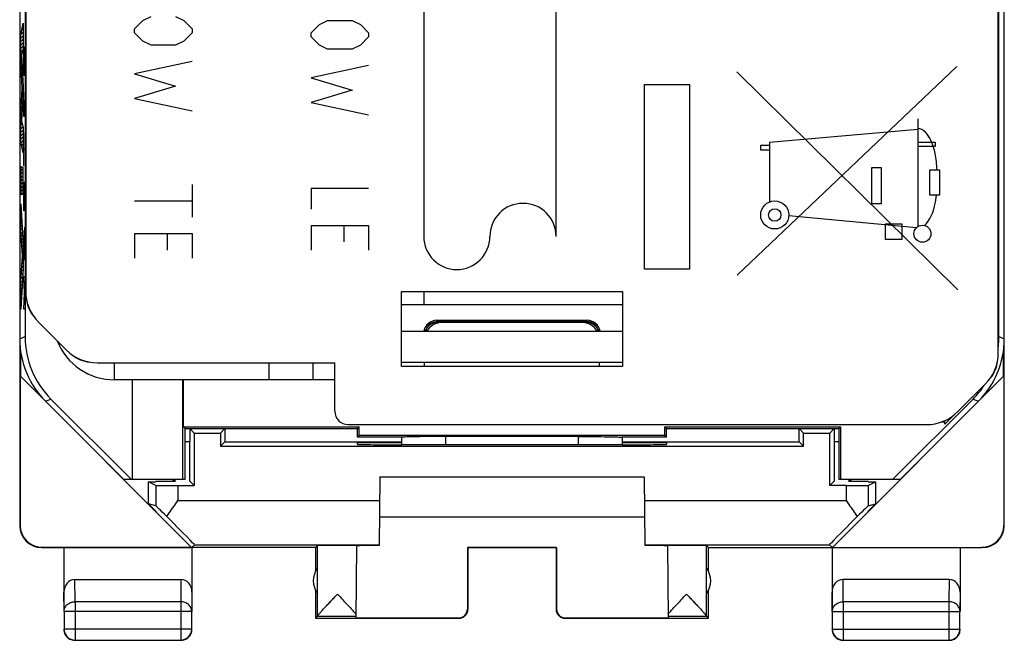
# Model space of a CAD drawing. Units: millimetres. Extents: x -11.2 to 11.2, y -24.5 to 24.5.
# Drawn here: x -11.2 to 11.2, y -24.5 to -10.4 of the extents above; entities that cross this region are included whole.
import ezdxf

# ---------------------------------------------------------------- set-up
doc = ezdxf.new("R2010")
doc.units = ezdxf.units.MM
doc.header["$LTSCALE"] = 30.734
doc.layers.get('0').update_dxf_attribs({"linetype": 'CONTINUOUS'})
for name, color, linetype in [('ASSI', 7, 'CONTINUOUS'), ('CURVE', 7, 'CONTINUOUS'), ('DRAFT', 7, 'CONTINUOUS'), ('IMPORT_IGES', 7, 'CONTINUOUS'), ('RACCORDO', 7, 'CONTINUOUS')]:
    doc.layers.add(name, color=color, linetype=linetype)

msp = doc.modelspace()

# ---------------------------------------------------------------- linework, layer by layer
at = {"color": 7, "linetype": 'CONTINUOUS'}
for p, q in [((-11.15, 21.9), (-11.15, -21.9)), ((11.15, -21.9), (11.15, 21.9)), ((-11.028, 17.621), (-11.028, -17.621)), ((11.028, -17.621), (11.028, 17.621)), ((-2.5, -16.6), (2.5, -16.6)), ((-2.5, -18.3), (-2.5, -16.6)), ((2.5, -16.6), (2.5, -18.3)), ((-1.7, -17.25), (1.7, -17.25)), ((-11.133, -17.919), (-11.133, -18.517)), ((11.133, -18.517), (11.133, -17.919)), ((-7.256, -22.394), (-11.141, -18.509)), ((-11.141, -18.509), (-11.141, -21.894)), ((2.5, -18.3), (-2.5, -18.3)), ((7.256, -22.394), (11.141, -18.509)), ((11.141, -18.509), (11.141, -21.894)), ((-8.6, -18.6), (-8.6, -20.85)), ((-7.454, -20.85), (-7.454, -18.6)), ((-7.437, -19.663), (-7.437, -18.6)), ((-10.442, -19.035), (-8.627, -20.85)), ((8.627, -20.85), (10.442, -19.035)), ((-7.437, -19.663), (-3.463, -19.663)), ((-7.4, -19.7), (-7.437, -19.663)), ((-7.4, -19.7), (-3.5, -19.7)), ((-7.4, -20.85), (-7.4, -19.7)), ((-3.5, -19.7), (-3.463, -19.663)), ((-3.5, -19.9), (-3.5, -19.7)), ((-3.463, -19.863), (-3.463, -19.663)), ((3.463, -19.663), (7.437, -19.663)), ((3.5, -19.7), (3.463, -19.663)), ((3.463, -19.863), (3.463, -19.663)), ((3.5, -19.7), (7.4, -19.7)), ((3.5, -19.9), (3.5, -19.7)), ((7.4, -19.7), (7.437, -19.663)), ((7.4, -19.7), (7.4, -20.85)), ((7.437, -19.663), (7.437, -20.85)), ((-3.5, -19.9), (-3.463, -19.863)), ((-2.494, -19.9), (-3.5, -19.9)), ((3.463, -19.863), (-3.463, -19.863)), ((1.502, -19.884), (-1.502, -19.884)), ((3.5, -19.9), (2.494, -19.9)), ((3.5, -19.9), (3.463, -19.863)), ((-8.8, -20.85), (-7.4, -20.85)), ((-8.067, -20.992), (-8.233, -20.909)), ((-8.233, -20.909), (-8.067, -20.909)), ((-8.233, -21.405), (-8.233, -20.909)), ((-8.067, -20.9), (-8.067, -20.909)), ((-2.992, -20.8), (-3.006, -22.354)), ((-2.992, -20.8), (2.992, -20.8)), ((2.992, -20.8), (3.006, -22.354)), ((7.4, -20.85), (8.8, -20.85)), ((8.067, -20.909), (8.067, -20.9)), ((8.067, -20.909), (8.233, -20.909)), ((8.067, -20.992), (8.233, -20.909)), ((8.233, -20.909), (8.233, -21.405)), ((-8.067, -21.454), (-8.233, -21.405)), ((-8.233, -21.405), (-8.067, -21.571)), ((8.233, -21.405), (8.067, -21.571)), ((8.067, -21.454), (8.233, -21.405)), ((-8.067, -21.571), (-8.067, -21.583)), ((8.067, -21.583), (8.067, -21.571)), ((-3, -21.7), (3, -21.7)), ((-4.45, -22.4), (-10.65, -22.4)), ((-10.641, -22.394), (-7.256, -22.394)), ((-10.15, -22.4), (-10.15, -23.844)), ((-7.191, -22.336), (-7.256, -22.394)), ((-7.25, -22.4), (-7.25, -23.844)), ((-4.45, -22.4), (-4.406, -22.356)), ((-4.45, -22.4), (-4.45, -22.932)), ((-4.406, -23.954), (-4.406, -22.356)), ((-3.521, -22.355), (-3.535, -23.994)), ((-1.009, -22.395), (1.009, -22.395)), ((-1, -22.4), (-1.009, -22.395)), ((-1.009, -22.395), (-1.009, -23.794)), ((1, -22.4), (-1, -22.4)), ((-1, -22.4), (-1, -23.8)), ((1, -22.4), (1, -23.8)), ((1.009, -22.395), (1.009, -23.794)), ((3.521, -22.355), (3.535, -23.994)), ((4.45, -22.4), (4.406, -22.356)), ((4.406, -23.954), (4.406, -22.356)), ((4.45, -22.4), (10.65, -22.4)), ((4.45, -22.932), (4.45, -22.4)), ((7.191, -22.336), (7.256, -22.394)), ((7.25, -22.4), (7.25, -23.844)), ((7.256, -22.394), (10.641, -22.394)), ((10.15, -22.4), (10.15, -23.844)), ((-9.901, -23.123), (-7.499, -23.123)), ((9.901, -23.123), (7.499, -23.123)), ((-4.45, -23.368), (-4.45, -24)), ((4.45, -24), (4.45, -23.368)), ((-10.146, -23.844), (-10.146, -24.246)), ((-7.254, -24.246), (-7.254, -23.844)), ((7.254, -23.844), (7.254, -24.246)), ((10.146, -24.246), (10.146, -23.844)), ((-4.406, -23.956), (-4.45, -24)), ((-4.45, -24), (-1.2, -24)), ((-4.406, -23.956), (-3.535, -23.956)), ((-3.535, -23.994), (-1.209, -23.994)), ((1.2, -24), (4.45, -24)), ((1.209, -23.994), (3.535, -23.994)), ((3.535, -23.956), (4.406, -23.956)), ((4.45, -24), (4.406, -23.956)), ((-9.896, -24.496), (-7.504, -24.496)), ((7.504, -24.496), (9.896, -24.496))]:
    msp.add_line(p, q, dxfattribs=at)
at = {"color": 250, "linetype": 'CONTINUOUS'}
for p, q in [((-1.7, -17.3), (-1.7, -17.25)), ((-1.7, -17.282), (1.7, -17.282)), ((1.7, -17.3), (1.7, -17.25)), ((-11.15, -17.672), (-11.028, -17.621)), ((11.028, -17.621), (11.15, -17.672)), ((-9, -18.6), (-9, -18.213)), ((-10.564, -19.086), (-10.442, -19.035)), ((10.442, -19.035), (10.564, -19.086)), ((-1.501, -20.07), (-1.502, -19.884)), ((1.502, -19.884), (1.501, -20.07)), ((-8.067, -20.992), (-8.067, -21.454)), ((-7.567, -20.996), (-7.567, -21.336)), ((7.567, -20.996), (7.567, -21.336)), ((8.067, -20.992), (8.067, -21.454)), ((-7.567, -21.336), (-2.997, -21.336)), ((2.997, -21.336), (7.567, -21.336)), ((-11.15, -21.9), (-11.141, -21.894)), ((11.141, -21.894), (11.15, -21.9)), ((-7.191, -22.336), (-3.006, -22.336)), ((3.006, -22.336), (7.191, -22.336)), ((-9.896, -23.628), (-9.901, -23.123)), ((-7.499, -23.123), (-7.504, -23.628)), ((7.504, -23.628), (7.499, -23.123)), ((9.901, -23.123), (9.896, -23.628)), ((-10.146, -23.844), (-10.15, -23.41)), ((-7.25, -23.41), (-7.254, -23.844)), ((7.254, -23.844), (7.25, -23.41)), ((10.15, -23.41), (10.146, -23.844)), ((-7.504, -23.628), (-9.896, -23.628)), ((-9.896, -23.628), (-9.896, -24.496)), ((-7.504, -23.628), (-7.504, -24.496)), ((9.896, -23.628), (7.504, -23.628)), ((7.504, -23.628), (7.504, -24.496)), ((9.896, -23.628), (9.896, -24.496)), ((-7.254, -23.844), (-10.146, -23.844)), ((-1, -23.8), (-1.009, -23.794)), ((1.009, -23.794), (1, -23.8)), ((7.254, -23.844), (10.146, -23.844)), ((-7.254, -24.246), (-10.146, -24.246)), ((-10.146, -24.246), (-10.146, -24.247)), ((7.254, -24.246), (10.146, -24.246))]:
    msp.add_line(p, q, dxfattribs=at)
at = {"color": 7, "linetype": 'CONTINUOUS'}
for centre, radius, start, end in [((-1.7, -17.55), 0.3, 90, 170), ((1.7, -17.55), 0.3, 9.8838, 90), ((-9, -17.2), 1.4, 201.7134, 270), ((-10.65, -21.9), 0.5, 179.9687, 269.9608), ((10.65, -21.9), 0.5, 270.0392, 0.0312), ((-4, -23.15), 0.5, 144.3638, 215.6362), ((4, -23.15), 0.5, 324.3638, 35.6362), ((-1.2, -23.8), 0.2, 269.9988, 360), ((1.2, -23.8), 0.2, 180, 270.0012), ((-9.9, -24.25), 0.25, 180.0061, 188.1755), ((-9.899, -24.25), 0.251, 188.2057, 201.7943), ((-9.896, -24.246), 0.25, 180.3357, 263.8255), ((-7.504, -24.246), 0.25, 270.0025, 359.9975), ((7.5, -24.25), 0.25, 180.0061, 188.1755), ((7.501, -24.25), 0.251, 188.2057, 201.7943), ((7.504, -24.246), 0.25, 180.0025, 269.9975), ((-9.9, -24.25), 0.25, 201.8176, 242.7277), ((-7.5, -24.25), 0.25, 270.0061, 278.1755), ((-7.5, -24.249), 0.251, 278.2057, 291.7943), ((9.9, -24.25), 0.25, 270.0061, 278.1755), ((9.896, -24.246), 0.25, 276.1726, 280.8995), ((9.899, -24.248), 0.252, 278.2461, 297.2081), ((9.9, -24.25), 0.25, 297.2723, 338.1824)]:
    msp.add_arc(centre, radius, start, end, dxfattribs=at)
at = {"color": 250, "linetype": 'CONTINUOUS'}
for centre, radius, start, end in [((1.7, -17.612), 0.33, 80.8862, 89.9527), ((1.699, -17.618), 0.336, 72.0726, 80.9263), ((-1.748, -17.553), 0.252, 158.1419, 167.8509), ((1.748, -17.553), 0.252, 11.3447, 22.0655), ((-9.896, -24.245), 0.25, 263.8283, 269.9936), ((9.896, -24.245), 0.25, 270.0064, 276.1717)]:
    msp.add_arc(centre, radius, start, end, dxfattribs=at)
at = {"color": 7, "linetype": 'CONTINUOUS'}
for centre, major_axis, ratio, start_param, end_param in [((-9.15, -17.671), (1.848, 0.766), 0.999822, 2.748957, 3.534229), ((-9.028, -17.621), (-1.848, -0.766), 0.999822, -0.392636, 0.392636), ((9.15, -17.671), (1.848, -0.766), 0.999822, -0.392636, 0.392636), ((9.028, -17.621), (-1.848, 0.766), 0.999822, 3.420454, 3.534229), ((9.028, -17.621), (-1.848, 0.766), 0.999822, 9.032142, 9.232275), ((-2, 141.876), (0.5, 162.482), 0.000109, -3.234899, -3.222784), ((2, 141.876), (-0.5, 162.482), 0.000109, 3.222784, 3.234899), ((-7.567, -20.992), (0.5, 0), 0.008727, -3.124139, -1.570796), ((7.567, -20.992), (0.5, 0), 0.008727, -1.570796, -0.017453), ((-7.567, -21.954), (-0.5, 0.5), 0.006171, -1.038621, -0.011282), ((7.567, -21.954), (0.5, 0.5), 0.006171, 0.011282, 1.038621), ((-8.191, -21.336), (1, -1), 0.006171, -0.000353, 1.194854), ((8.191, -21.336), (1, 1), 0.006171, 1.946739, 3.141946), ((-10.641, -21.894), (0.416, 0.277), 0.999945, 2.553622, 4.124368), ((10.641, -21.894), (0.416, -0.277), 0.999945, -0.982775, 0.587971), ((-3.953, -22.356), (0.453, 0), 0.005818, 0.302381, 3.135775), ((-2.5, -22.359), (1.021, 0), 0.005818, 8.372396, 9.424727), ((2.5, -22.359), (1.021, 0), 0.005818, 0.000051, 1.052382), ((3.953, -22.356), (0.453, 0), 0.005818, 0.005818, 2.839212), ((-9.9, -23.411), (-0.003, 0.289), 0.866014, -0.008726, 1.559161), ((-7.5, -23.411), (0.003, 0.289), 0.866014, -1.559161, 0.008726), ((7.5, -23.411), (-0.003, 0.289), 0.866014, -0.008726, 1.559161), ((9.9, -23.411), (0.003, 0.289), 0.866014, -1.559161, 0.008726), ((-1.209, -23.794), (-0.124, 0.157), 0.99987, -3.812331, -2.241585), ((1.209, -23.794), (0.124, 0.157), 0.99987, -4.0416, -2.470854)]:
    msp.add_ellipse(centre, major_axis=major_axis, ratio=ratio, start_param=start_param, end_param=end_param, dxfattribs=at)
at = {"color": 250, "linetype": 'CONTINUOUS'}
for points, knots in [([(-1.982, -17.459), (-1.969, -17.426), (-1.94, -17.384), (-1.903, -17.352), (-1.893, -17.345)], [0, 0, 0, 0, 0.743768, 1, 1, 1, 1]), ([(1.893, -17.344), (1.903, -17.352), (1.94, -17.383), (1.968, -17.425), (1.982, -17.458)], [0, 0, 0, 0, 0.256185, 1, 1, 1, 1]), ([(-10.146, -23.844), (-10.146, -23.816), (-10.132, -23.757), (-10.075, -23.686), (-9.992, -23.639), (-9.928, -23.628), (-9.896, -23.628)], [0, 0, 0, 0, 0.233162, 0.476671, 0.733812, 1, 1, 1, 1]), ([(-7.254, -23.844), (-7.254, -23.816), (-7.268, -23.757), (-7.325, -23.686), (-7.408, -23.639), (-7.472, -23.628), (-7.504, -23.628)], [0, 0, 0, 0, 0.233162, 0.476671, 0.733812, 1, 1, 1, 1]), ([(7.254, -23.844), (7.254, -23.816), (7.268, -23.757), (7.325, -23.686), (7.408, -23.639), (7.472, -23.628), (7.504, -23.628)], [0, 0, 0, 0, 0.233162, 0.476671, 0.733812, 1, 1, 1, 1]), ([(10.146, -23.844), (10.146, -23.816), (10.132, -23.757), (10.075, -23.686), (9.992, -23.639), (9.928, -23.628), (9.896, -23.628)], [0, 0, 0, 0, 0.233162, 0.476671, 0.733812, 1, 1, 1, 1])]:
    msp.add_open_spline(points, degree=3, knots=knots, dxfattribs=at)
for points in [[(-1.893, -17.345), (-1.866, -17.324), (-1.835, -17.309), (-1.803, -17.298)], [(-1.803, -17.298), (-1.77, -17.287), (-1.735, -17.282), (-1.7, -17.282)], [(1.803, -17.298), (1.835, -17.308), (1.866, -17.324), (1.893, -17.344)]]:
    msp.add_open_spline(points, degree=3, dxfattribs=at)
at = {"color": 7, "linetype": 'CONTINUOUS'}
for points, knots in [([(-1.502, -19.884), (-1.62, -19.884), (-1.842, -19.885), (-2.105, -19.888), (-2.281, -19.891), (-2.378, -19.893), (-2.447, -19.896), (-2.483, -19.898), (-2.496, -19.9)], [0, 0, 0, 0, 0.358142, 0.668548, 0.792656, 0.891197, 0.961235, 1, 1, 1, 1]), ([(1.502, -19.884), (1.62, -19.884), (1.842, -19.885), (2.105, -19.888), (2.281, -19.891), (2.378, -19.893), (2.447, -19.896), (2.483, -19.898), (2.496, -19.9)], [0, 0, 0, 0, 0.358142, 0.668548, 0.792656, 0.891197, 0.961235, 1, 1, 1, 1]), ([(-7.818, -21.697), (-7.798, -21.668), (-7.715, -21.546), (-7.631, -21.426), (-7.567, -21.336)], [0, 0, 0, 0, 0.244671, 1, 1, 1, 1]), ([(7.567, -21.336), (7.588, -21.366), (7.673, -21.486), (7.757, -21.606), (7.818, -21.697)], [0, 0, 0, 0, 0.253699, 1, 1, 1, 1]), ([(-4.406, -23.954), (-4.406, -23.951), (-4.401, -23.943), (-4.391, -23.929), (-4.376, -23.91), (-4.356, -23.887), (-4.332, -23.86), (-4.295, -23.819), (-4.243, -23.762), (-4.175, -23.69), (-4.103, -23.614), (-4.029, -23.536), (-3.978, -23.483), (-3.953, -23.456)], [0, 0, 0, 0, 0.013674, 0.039284, 0.075846, 0.121813, 0.17559, 0.235734, 0.370425, 0.518477, 0.674931, 0.836319, 1, 1, 1, 1]), ([(-3.953, -23.456), (-3.874, -23.539), (-3.76, -23.658), (-3.621, -23.808), (-3.56, -23.875), (-3.534, -23.906)], [0, 0, 0, 0, 0.557851, 0.805502, 1, 1, 1, 1]), ([(3.534, -23.906), (3.56, -23.875), (3.621, -23.808), (3.76, -23.658), (3.874, -23.539), (3.953, -23.456)], [0, 0, 0, 0, 0.194498, 0.442149, 1, 1, 1, 1]), ([(3.953, -23.456), (3.978, -23.483), (4.029, -23.536), (4.103, -23.614), (4.175, -23.69), (4.243, -23.762), (4.295, -23.819), (4.332, -23.86), (4.356, -23.887), (4.376, -23.91), (4.391, -23.929), (4.401, -23.943), (4.406, -23.951), (4.406, -23.954)], [0, 0, 0, 0, 0.163681, 0.325069, 0.481523, 0.629575, 0.764266, 0.82441, 0.878187, 0.924154, 0.960716, 0.986326, 1, 1, 1, 1]), ([(9.943, -24.491), (9.998, -24.48), (10.105, -24.418), (10.146, -24.302), (10.146, -24.246)], [0, 0, 0, 0, 0.499999, 1, 1, 1, 1])]:
    msp.add_open_spline(points, degree=3, knots=knots, dxfattribs=at)
for points in [[(-7.268, -24.343), (-7.256, -24.314), (-7.25, -24.282), (-7.25, -24.25)], [(10.132, -24.343), (10.144, -24.314), (10.15, -24.282), (10.15, -24.25)], [(-10.015, -24.472), (-9.98, -24.49), (-9.939, -24.5), (-9.9, -24.5)], [(-7.407, -24.482), (-7.376, -24.47), (-7.318, -24.432), (-7.28, -24.374), (-7.268, -24.343)], [(7.268, -24.343), (7.28, -24.374), (7.318, -24.432), (7.376, -24.47), (7.407, -24.482)], [(7.407, -24.482), (7.436, -24.494), (7.468, -24.5), (7.5, -24.5)]]:
    msp.add_open_spline(points, degree=3, dxfattribs=at)
at = {"layer": 'ASSI', "color": 7, "linetype": 'CONTINUOUS'}
for p, q in [((11.013, -17.991), (11.013, 17.991)), ((-11.013, -3.45), (-11.013, -16.591)), ((-2.5, -16.6), (2.5, -16.6)), ((-2.5, -18.3), (-2.5, -16.6)), ((2.5, -16.6), (2.5, -18.3)), ((-10.72, -17.298), (-10.098, -17.92)), ((1.683, -17.3), (-1.683, -17.3)), ((-2.5, -17.5), (2.5, -17.5)), ((-9.391, -18.213), (-4.013, -18.213)), ((-4.5, -18.6), (-4.5, -18.213)), ((-4.013, -19.313), (-4.013, -18.213)), ((-2.5, -18.2), (2.5, -18.2)), ((-1.983, -18.3), (-1.983, -18.2)), ((1.983, -18.3), (1.983, -18.2)), ((2.5, -18.3), (-2.5, -18.3)), ((-4.013, -18.6), (-9, -18.6)), ((10.72, -18.698), (10.098, -19.32)), ((-3.713, -19.613), (9.391, -19.613)), ((9.797, -19.526), (9.797, -19.603)), ((9.99, -19.413), (9.801, -19.603))]:
    msp.add_line(p, q, dxfattribs=at)
at = {"layer": 'ASSI', "color": 250, "linetype": 'CONTINUOUS'}
msp.add_line((-5.5, -18.6), (-5.5, -18.213), dxfattribs=at)
at = {"layer": 'ASSI', "color": 7, "linetype": 'CONTINUOUS'}
for centre, start, end in [((-10.29, -16.706), 184.7002, 220.299), ((-9.506, -17.49), 229.7011, 265.2998), ((10.29, -18.106), 319.7011, 355.2998), ((9.506, -18.89), 289.9961, 294.2413)]:
    msp.add_arc(centre, 0.71, start, end, dxfattribs=at)
for centre, major_axis, ratio, start_param, end_param in [((-10.013, -16.591), (0.924, 0.383), 0.999955, 2.748909, 3.534276), ((-1.683, -17.6), (0.3, 0), 0.999962, 1.570796, 2.801371), ((1.683, -17.6), (0.3, 0), 0.999962, 0.340222, 1.570796), ((-9.391, -17.213), (-0.383, -0.924), 0.999955, -0.392683, 0.392683), ((10.013, -17.991), (0.924, -0.383), 0.999955, -0.392683, 0.392683), ((-3.713, -19.313), (-0.212, -0.212), 0.999924, -0.78536, 0.78536), ((9.391, -18.613), (-0.383, 0.924), 0.999955, 2.748909, 3.534276)]:
    msp.add_ellipse(centre, major_axis=major_axis, ratio=ratio, start_param=start_param, end_param=end_param, dxfattribs=at)
at = {"layer": 'CURVE', "color": 250, "linetype": 'CONTINUOUS'}
for p, q in [((-2, -10.102), (-2, -15.352)), ((1, -15.352), (1, -10.102)), ((-8.547, -10.646), (-8.362, -10.46)), ((-8.362, -10.46), (-8.176, -10.368)), ((-7.619, -10.368), (-7.433, -10.46)), ((-7.433, -10.46), (-7.247, -10.646)), ((-4.362, -10.553), (-4.176, -10.46)), ((-4.176, -10.46), (-3.619, -10.46)), ((-3.619, -10.46), (-3.433, -10.553)), ((-11.124, -10.79), (-11.073, -10.519)), ((-11.073, -10.519), (-11.073, -11.111)), ((-8.547, -10.739), (-8.547, -10.646)), ((-7.247, -10.646), (-7.247, -10.739)), ((-4.547, -10.739), (-4.362, -10.553)), ((-3.433, -10.553), (-3.247, -10.739)), ((-11.124, -11.389), (-11.124, -10.79)), ((-8.362, -10.925), (-8.547, -10.739)), ((-8.176, -11.018), (-8.362, -10.925)), ((-7.433, -10.925), (-7.619, -11.018)), ((-7.247, -10.739), (-7.433, -10.925)), ((-4.547, -10.832), (-4.547, -10.739)), ((-4.362, -11.018), (-4.547, -10.832)), ((-3.247, -10.832), (-3.433, -11.018)), ((-3.247, -10.739), (-3.247, -10.832)), ((-11.073, -11.111), (-11.106, -11.236)), ((-11.056, -11.243), (-11.053, -11.057)), ((-11.053, -11.057), (-11.046, -11.057)), ((-11.046, -11.057), (-11.043, -11.243)), ((-7.619, -11.018), (-8.176, -11.018)), ((-4.176, -11.11), (-4.362, -11.018)), ((-3.619, -11.11), (-4.176, -11.11)), ((-3.433, -11.018), (-3.619, -11.11)), ((-11.106, -11.236), (-11.073, -11.955)), ((-11.056, -11.707), (-11.056, -11.243)), ((-11.043, -11.243), (-11.043, -11.707)), ((-11.096, -11.994), (-11.124, -11.389)), ((-7.247, -11.389), (-8.547, -11.668)), ((-3.247, -11.482), (-4.547, -11.76)), ((10.076, -11.5), (5.099, -16.232)), ((-11.033, -11.707), (-11.056, -11.707)), ((-8.547, -11.668), (-7.619, -11.946)), ((-4.547, -11.76), (-3.619, -12.039)), ((5.09, -11.624), (10.1, -16.561)), ((-11.124, -12.593), (-11.096, -11.994)), ((-11.073, -12.04), (-11.106, -12.75)), ((-11.073, -11.955), (-11.073, -12.04)), ((-7.619, -11.946), (-8.547, -12.225)), ((-3.619, -12.039), (-4.547, -12.318)), ((3, -11.908), (4.019, -11.908)), ((3, -16.092), (3, -11.908)), ((4.019, -11.908), (4.019, -16.092)), ((-11.056, -12.636), (-11.056, -12.079)), ((-11.046, -12.264), (-11.046, -12.636)), ((-8.547, -12.225), (-7.247, -12.503)), ((-4.547, -12.318), (-3.247, -12.596)), ((-11.124, -13.198), (-11.124, -12.593)), ((-11.033, -12.636), (-11.056, -12.636)), ((9.192, -12.69), (9.192, -15.128)), ((-11.106, -12.75), (-11.073, -12.881)), ((-11.073, -12.881), (-11.073, -13.46)), ((9.192, -12.931), (5.829, -13.225)), ((-11.056, -13.75), (-11.056, -13.007)), ((-11.073, -13.46), (-11.124, -13.198)), ((-11.033, -13.379), (-11.056, -13.379)), ((5.633, -13.282), (5.829, -13.282)), ((5.633, -13.4), (5.633, -13.282)), ((5.829, -13.225), (5.829, -14.571)), ((9.192, -13.218), (9.586, -13.218)), ((9.586, -13.318), (9.192, -13.318)), ((9.586, -13.218), (9.586, -13.318)), ((5.829, -13.4), (5.633, -13.4)), ((-11.073, -13.786), (-11.124, -13.786)), ((-11.124, -13.786), (-11.124, -14.391)), ((-11.073, -14.391), (-11.073, -13.786)), ((8.148, -13.788), (8.364, -13.788)), ((8.148, -14.611), (8.148, -13.788)), ((8.364, -13.788), (8.364, -14.611)), ((9.461, -14.416), (9.462, -13.843)), ((9.462, -13.843), (9.679, -13.843)), ((9.679, -13.843), (9.679, -14.416)), ((-11.056, -14.214), (-11.054, -14.121)), ((-11.056, -14.586), (-11.056, -14.214)), ((-11.04, -14.121), (-11.049, -14.771)), ((-11.036, -14.121), (-11.04, -14.121)), ((-7.247, -14.175), (-7.247, -14.918)), ((-3.247, -14.268), (-4.547, -14.268)), ((-4.547, -14.268), (-4.547, -14.732)), ((-11.124, -14.391), (-11.073, -14.391)), ((9.679, -14.416), (9.461, -14.416)), ((-11.124, -14.616), (-11.073, -15.548)), ((-11.124, -15.22), (-11.124, -14.616)), ((-11.053, -14.771), (-11.056, -14.586)), ((-8.547, -14.546), (-7.247, -14.546)), ((8.364, -14.611), (8.148, -14.611)), ((-11.049, -14.771), (-11.053, -14.771)), ((6.268, -14.881), (9.164, -15.15)), ((-11.056, -15.514), (-11.033, -15.143)), ((-4.547, -15.103), (-3.247, -15.103)), ((-4.547, -15.103), (-4.547, -15.66)), ((-3.804, -15.475), (-3.804, -15.103)), ((-3.247, -15.103), (-3.247, -15.66)), ((8.456, -15.068), (8.829, -15.068)), ((8.456, -15.418), (8.456, -15.068)), ((8.829, -15.068), (8.829, -15.418)), ((-11.089, -15.79), (-11.124, -15.22)), ((-11.04, -15.762), (-11.04, -15.267)), ((-8.547, -15.289), (-7.247, -15.289)), ((-8.547, -15.289), (-8.547, -15.846)), ((-7.804, -15.66), (-7.804, -15.289)), ((-7.247, -15.289), (-7.247, -15.846)), ((-11.073, -15.548), (-11.073, -16.081)), ((-11.033, -15.886), (-11.056, -15.514)), ((8.829, -15.418), (8.456, -15.418)), ((-11.124, -16.343), (-11.089, -15.79)), ((-11.073, -16.081), (-11.124, -17)), ((-11.056, -16.257), (-11.033, -16.257)), ((-11.043, -16.629), (-11.056, -16.257)), ((4.019, -16.092), (3, -16.092)), ((-11.124, -17), (-11.124, -16.343)), ((-11.056, -17), (-11.043, -16.629)), ((-11.033, -17), (-11.056, -17))]:
    msp.add_line(p, q, dxfattribs=at)
at = {"layer": 'CURVE', "color": 7, "linetype": 'CONTINUOUS'}
for p, q in [((-11.103, -10.679), (-11.073, -10.649)), ((-11.085, -10.582), (-11.073, -10.57)), ((-11.124, -10.858), (-11.073, -10.807)), ((-11.124, -10.937), (-11.073, -10.886)), ((-11.121, -10.776), (-11.073, -10.728)), ((-11.124, -11.016), (-11.073, -10.965)), ((-11.124, -11.095), (-11.073, -11.044)), ((-11.124, -11.174), (-11.078, -11.128)), ((-11.124, -11.253), (-11.106, -11.235)), ((-11.124, -11.332), (-11.103, -11.311)), ((-11.123, -11.41), (-11.099, -11.387)), ((-11.119, -11.486), (-11.096, -11.462)), ((-11.116, -11.561), (-11.092, -11.538)), ((-11.112, -11.637), (-11.089, -11.613)), ((-11.109, -11.712), (-11.086, -11.689)), ((-11.105, -11.788), (-11.082, -11.764)), ((-11.102, -11.863), (-11.079, -11.84)), ((-11.098, -11.939), (-11.075, -11.916)), ((-11.097, -12.016), (-11.073, -11.993)), ((-11.109, -12.265), (-11.083, -12.239)), ((-11.105, -12.182), (-11.079, -12.156)), ((-11.101, -12.099), (-11.075, -12.073)), ((-11.12, -12.514), (-11.094, -12.488)), ((-11.116, -12.431), (-11.09, -12.405)), ((-11.112, -12.348), (-11.086, -12.322)), ((-11.124, -12.596), (-11.098, -12.571)), ((-11.124, -12.676), (-11.102, -12.653)), ((-11.124, -12.755), (-11.106, -12.736)), ((-11.124, -12.834), (-11.093, -12.803)), ((-11.124, -12.913), (-11.077, -12.866)), ((-11.124, -12.992), (-11.073, -12.941)), ((-11.124, -13.071), (-11.073, -13.02)), ((-11.124, -13.15), (-11.073, -13.099)), ((-11.119, -13.224), (-11.073, -13.178)), ((-11.106, -13.29), (-11.073, -13.257)), ((-11.093, -13.356), (-11.073, -13.336)), ((-11.081, -13.422), (-11.073, -13.415)), ((-11.124, -13.861), (-11.073, -13.81)), ((-11.124, -13.94), (-11.073, -13.889)), ((-11.124, -14.019), (-11.073, -13.968)), ((-11.124, -14.098), (-11.073, -14.047)), ((-11.124, -14.177), (-11.073, -14.126)), ((-11.124, -14.256), (-11.073, -14.205)), ((-11.124, -14.335), (-11.073, -14.284)), ((-11.101, -14.391), (-11.073, -14.364)), ((-11.124, -14.651), (-11.122, -14.649)), ((-11.124, -14.73), (-11.118, -14.724)), ((-11.124, -14.809), (-11.114, -14.799)), ((-11.124, -14.888), (-11.11, -14.874)), ((-11.124, -14.967), (-11.106, -14.949)), ((-11.124, -15.046), (-11.102, -15.024)), ((-11.124, -15.125), (-11.098, -15.099)), ((-11.124, -15.204), (-11.094, -15.174)), ((-11.12, -15.28), (-11.09, -15.249)), ((-11.116, -15.354), (-11.085, -15.324)), ((-11.111, -15.429), (-11.081, -15.399)), ((-11.107, -15.503), (-11.077, -15.474)), ((-11.102, -15.578), (-11.073, -15.549)), ((-11.098, -15.652), (-11.073, -15.628)), ((-11.093, -15.727), (-11.073, -15.707)), ((-11.09, -15.803), (-11.073, -15.786)), ((-11.106, -16.056), (-11.073, -16.023)), ((-11.101, -15.971), (-11.073, -15.944)), ((-11.095, -15.887), (-11.073, -15.865)), ((-11.122, -16.309), (-11.084, -16.271)), ((-11.116, -16.224), (-11.079, -16.187)), ((-11.111, -16.14), (-11.075, -16.103)), ((-11.124, -16.39), (-11.088, -16.354)), ((-11.124, -16.469), (-11.093, -16.438)), ((-11.124, -16.548), (-11.098, -16.521)), ((-11.124, -16.627), (-11.102, -16.605)), ((-11.124, -16.706), (-11.107, -16.689)), ((-11.124, -16.785), (-11.111, -16.772)), ((-11.124, -16.864), (-11.116, -16.856)), ((-11.124, -16.943), (-11.121, -16.94))]:
    msp.add_line(p, q, dxfattribs=at)
at = {"layer": 'CURVE', "color": 250, "linetype": 'CONTINUOUS'}
for centre, radius in [((5.951, -14.865), 0.318), ((5.951, -14.865), 0.141), ((9.296, -15.29), 0.193)]:
    msp.add_circle(centre, radius, dxfattribs=at)
for centre, start, end in [((0.25, -15.352), 0, 180), ((-1.25, -15.352), 180, 360)]:
    msp.add_arc(centre, 0.75, start, end, dxfattribs=at)
for points, knots in [([(9.627, -13.843), (9.623, -13.718), (9.594, -13.486), (9.5, -13.154), (9.324, -12.906), (9.192, -12.906)], [0, 0, 0, 0, 0.34508, 0.633119, 1, 1, 1, 1]), ([(9.345, -15.104), (9.469, -14.98), (9.571, -14.733), (9.607, -14.489), (9.617, -14.416)], [0, 0, 0, 0, 0.705707, 1, 1, 1, 1])]:
    msp.add_open_spline(points, degree=3, knots=knots, dxfattribs=at)
at = {"layer": 'DRAFT', "color": 7, "linetype": 'CONTINUOUS'}
for p, q in [((-8.6, -18.6), (-8.6, -20.85)), ((-7.454, -20.85), (-7.454, -18.6)), ((-7.437, -19.663), (-7.437, -18.6)), ((-7.437, -19.663), (-3.463, -19.663)), ((-7.4, -19.7), (-7.437, -19.663)), ((-7.4, -19.7), (-3.5, -19.7)), ((-7.4, -20.85), (-7.4, -19.7)), ((-7.296, -19.704), (-6.504, -19.704)), ((-7.195, -19.805), (-7.296, -19.704)), ((-7.296, -19.704), (-7.296, -20)), ((-7.195, -19.805), (-6.605, -19.805)), ((-7.195, -19.805), (-7.195, -20.996)), ((-6.605, -19.805), (-6.504, -19.704)), ((-6.605, -19.805), (-6.605, -20.105)), ((-6.504, -19.704), (-6.504, -20.004)), ((-3.5, -19.7), (-3.463, -19.663)), ((-3.5, -19.9), (-3.5, -19.7)), ((-3.463, -19.863), (-3.463, -19.663)), ((3.463, -19.663), (7.437, -19.663)), ((3.5, -19.7), (3.463, -19.663)), ((3.463, -19.863), (3.463, -19.663)), ((3.5, -19.7), (7.4, -19.7)), ((3.5, -19.9), (3.5, -19.7)), ((6.504, -19.704), (7.296, -19.704)), ((6.605, -19.805), (6.504, -19.704)), ((6.504, -20.004), (6.504, -19.704)), ((6.605, -19.805), (7.195, -19.805)), ((6.605, -20.105), (6.605, -19.805)), ((7.195, -19.805), (7.296, -19.704)), ((7.195, -20.996), (7.195, -19.805)), ((7.296, -19.704), (7.296, -20)), ((7.4, -19.7), (7.437, -19.663)), ((7.4, -19.7), (7.4, -20.85)), ((7.437, -19.663), (7.437, -20.85)), ((-7.4, -20), (-7.296, -20)), ((-7.3, -20.9), (-7.3, -20)), ((-6.605, -20.105), (-6.504, -20.004)), ((-6.504, -20.004), (-2.499, -20.004)), ((-3.501, -20.062), (-3.5, -20.018)), ((-3.5, -19.9), (-3.463, -19.863)), ((-3.5, -20.018), (-2.499, -20.018)), ((3.463, -19.863), (-3.463, -19.863)), ((2.499, -20.004), (6.504, -20.004)), ((2.499, -20.018), (3.5, -20.018)), ((3.5, -19.9), (3.463, -19.863)), ((3.5, -20.018), (3.501, -20.062)), ((6.605, -20.105), (6.504, -20.004)), ((7.296, -20), (7.4, -20)), ((7.3, -20), (7.3, -20.9)), ((-6.605, -20.105), (6.605, -20.105)), ((-2.441, -20.071), (-2.5, -20.071)), ((2.5, -20.071), (2.441, -20.071)), ((-8.8, -20.85), (-7.4, -20.85)), ((-7.631, -20.9), (-8.067, -20.9)), ((-7.693, -20.85), (-7.643, -20.9)), ((-7.669, -20.85), (-7.619, -20.9)), ((-7.195, -20.996), (-7.291, -20.9)), ((7.195, -20.996), (7.291, -20.9)), ((7.4, -20.85), (8.8, -20.85)), ((7.619, -20.9), (7.669, -20.85)), ((8.067, -20.9), (7.631, -20.9)), ((7.643, -20.9), (7.693, -20.85)), ((-7.567, -20.996), (-7.195, -20.996)), ((7.567, -20.996), (7.195, -20.996))]:
    msp.add_line(p, q, dxfattribs=at)
for centre, major_axis, start_param, end_param in [((-2.5, -20.062), (1.001, 0), 3.141516, 4.712389), ((0, -20.2), (14.998, 0), 1.407299, 1.734293), ((2.5, -20.062), (1.001, 0), -1.570796, 0.000076)]:
    msp.add_ellipse(centre, major_axis=major_axis, ratio=0.008727, start_param=start_param, end_param=end_param, dxfattribs=at)
at = {"layer": 'IMPORT_IGES', "color": 7, "linetype": 'CONTINUOUS'}
for p, q in [((-2, -16.6), (-2, -16.9)), ((2.5, -16.9), (-2.5, -16.9))]:
    msp.add_line(p, q, dxfattribs=at)
at = {"layer": 'RACCORDO', "color": 7, "linetype": 'CONTINUOUS'}
for p, q in [((11.013, -17.991), (11.013, 17.991)), ((-11.15, 17.672), (-11.15, -17.672)), ((-11.028, 17.621), (-11.028, -17.621)), ((11.028, -17.621), (11.028, 17.621)), ((11.15, -17.672), (11.15, 17.672)), ((-11.013, -3.45), (-11.013, -16.591)), ((-10.72, -17.298), (-10.098, -17.92)), ((-1.7, -17.25), (1.7, -17.25)), ((1.583, -17.3), (-1.583, -17.3)), ((-9.391, -18.213), (-4.013, -18.213)), ((-4.013, -19.313), (-4.013, -18.213)), ((-1.983, -18.3), (-1.983, -18.2)), ((1.983, -18.3), (1.983, -18.2)), ((10.72, -18.698), (10.098, -19.32)), ((-10.564, -19.086), (-8.8, -20.85)), ((-10.442, -19.035), (-8.627, -20.85)), ((8.627, -20.85), (10.442, -19.035)), ((8.8, -20.85), (10.564, -19.086)), ((-3.713, -19.613), (9.391, -19.613)), ((9.797, -19.526), (9.797, -19.603)), ((9.99, -19.413), (9.801, -19.603))]:
    msp.add_line(p, q, dxfattribs=at)
at = {"layer": 'RACCORDO', "color": 250, "linetype": 'CONTINUOUS'}
for p, q in [((-1.7, -17.3), (-1.7, -17.25)), ((-1.7, -17.282), (1.7, -17.282)), ((1.7, -17.3), (1.7, -17.25)), ((-11.15, -17.672), (-11.028, -17.621)), ((11.028, -17.621), (11.15, -17.672)), ((-10.564, -19.086), (-10.442, -19.035)), ((10.442, -19.035), (10.564, -19.086))]:
    msp.add_line(p, q, dxfattribs=at)
at = {"layer": 'RACCORDO', "color": 7, "linetype": 'CONTINUOUS'}
for centre, start, end in [((-1.7, -17.55), 90, 170), ((1.7, -17.55), 9.8838, 90)]:
    msp.add_arc(centre, 0.3, start, end, dxfattribs=at)
at = {"layer": 'RACCORDO', "color": 250, "linetype": 'CONTINUOUS'}
for centre, radius, start, end in [((1.7, -17.612), 0.33, 80.8862, 89.9527), ((1.699, -17.618), 0.336, 72.0726, 80.9263), ((-1.748, -17.553), 0.252, 158.1419, 167.8509), ((1.748, -17.553), 0.252, 11.3447, 22.0655)]:
    msp.add_arc(centre, radius, start, end, dxfattribs=at)
at = {"layer": 'RACCORDO', "color": 7, "linetype": 'CONTINUOUS'}
for centre, major_axis, ratio, start_param, end_param in [((-10.013, -16.591), (0.924, 0.383), 0.999955, 2.748909, 3.534276), ((-1.583, -17.7), (0.4, 0), 0.999962, 7.853982, 8.901081), ((1.583, -17.7), (0.4, 0), 0.999962, 6.806882, 7.853982), ((-9.15, -17.671), (1.848, 0.766), 0.999822, 2.748957, 3.534229), ((-9.028, -17.621), (-1.848, -0.766), 0.999822, -0.392636, 0.392636), ((9.15, -17.671), (1.848, -0.766), 0.999822, -0.392636, 0.392636), ((9.028, -17.621), (-1.848, 0.766), 0.999822, 3.420454, 3.534229), ((-9.391, -17.213), (-0.383, -0.924), 0.999955, -0.392683, 0.392683), ((10.013, -17.991), (0.924, -0.383), 0.999955, -0.392683, 0.392683), ((9.028, -17.621), (-1.848, 0.766), 0.999822, 9.032142, 9.232275), ((-3.713, -19.313), (-0.212, -0.212), 0.999924, -0.78536, 0.78536), ((9.391, -18.613), (-0.383, 0.924), 0.999955, 2.748909, 3.534276)]:
    msp.add_ellipse(centre, major_axis=major_axis, ratio=ratio, start_param=start_param, end_param=end_param, dxfattribs=at)
at = {"layer": 'RACCORDO', "color": 250, "linetype": 'CONTINUOUS'}
for points, knots in [([(-1.982, -17.459), (-1.969, -17.426), (-1.94, -17.384), (-1.903, -17.352), (-1.893, -17.345)], [0, 0, 0, 0, 0.743768, 1, 1, 1, 1]), ([(1.893, -17.344), (1.903, -17.352), (1.94, -17.383), (1.968, -17.425), (1.982, -17.458)], [0, 0, 0, 0, 0.256185, 1, 1, 1, 1])]:
    msp.add_open_spline(points, degree=3, knots=knots, dxfattribs=at)
for points in [[(-1.893, -17.345), (-1.866, -17.324), (-1.835, -17.309), (-1.803, -17.298)], [(-1.803, -17.298), (-1.77, -17.287), (-1.735, -17.282), (-1.7, -17.282)], [(1.803, -17.298), (1.835, -17.308), (1.866, -17.324), (1.893, -17.344)]]:
    msp.add_open_spline(points, degree=3, dxfattribs=at)

doc.saveas('drawing.dxf')
